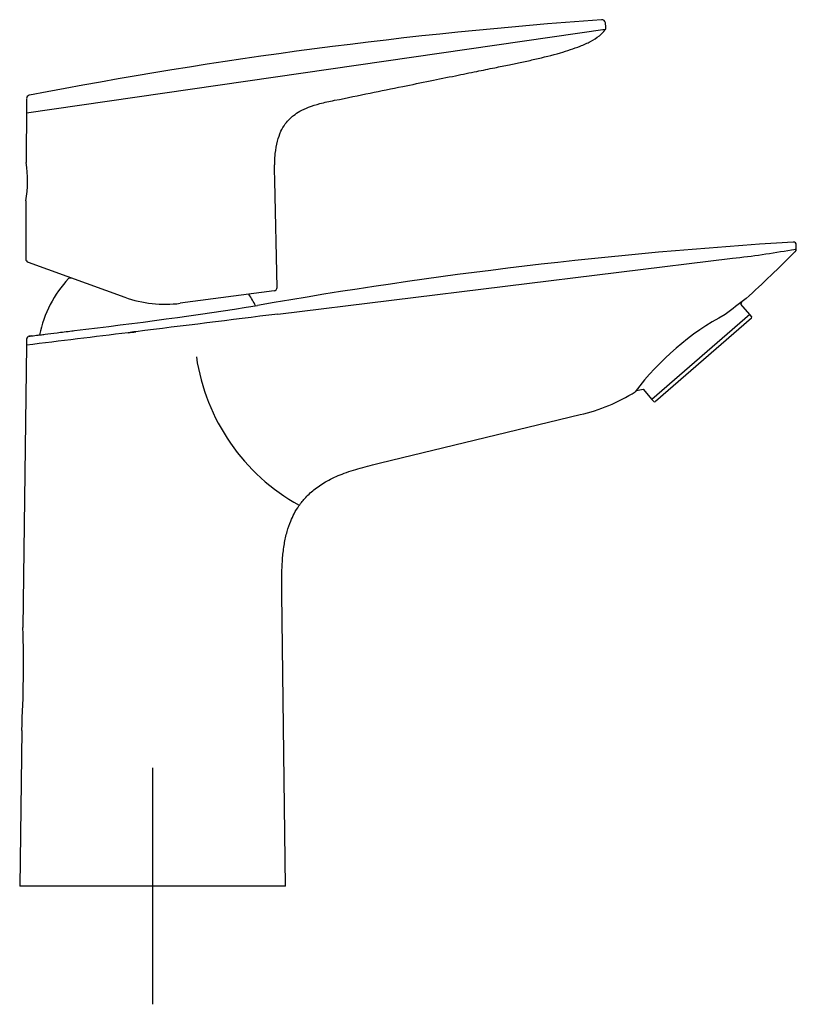
# Model space of a CAD drawing. Units: millimetres. Extents: x -18 to 253, y -35 to 446.
# Drawn here: x 122 to 253, y 279 to 446 of the extents above; entities that cross this region are included whole.
import ezdxf

# ---------------------------------------------------------------- set-up
doc = ezdxf.new("R2010")
doc.units = ezdxf.units.MM
doc.layers.add('Default', color=7, linetype='Continuous')
doc.layers.add('DV2_Default', color=7, linetype='Continuous')

# ---------------------------------------------------------------- blocks, each defined once
blk = doc.blocks.new('SEANNOT_GROUP')
at = {"layer": 'Default', "color": 136}
for p, q in [((144.19, 319.42), (144.19, 279.42)), ((164.19, 299.42), (124.19, 299.42))]:
    blk.add_line(p, q, dxfattribs=at)
blk = doc.blocks.new('SE1')
at = {"layer": 'DV2_Default', "color": 7}
for p, q in [((220.96, 444.82), (220.87, 445.53)), ((220.86, 444.4), (122.83, 430.24)), ((122.84, 431.68), (122.79, 421.89)), ((122.85, 432.68), (122.85, 431.68)), ((165.28, 400.76), (164.89, 418.77)), ((122.76, 415.39), (122.72, 405.58)), ((252.24, 406.71), (252.24, 406.71)), ((252.41, 407.13), (252.41, 407.13)), ((253.2, 407.23), (253.2, 407.93)), ((123.11, 405.01), (139.48, 399.09)), ((165.39, 396.23), (242.37, 405.68)), ((242.37, 405.68), (242.41, 405.69)), ((130.5, 402.34), (129.98, 402.27)), ((164.76, 400.16), (148.89, 398.07)), ((243.92, 398.28), (243.8, 397.94)), ((245.32, 396.19), (243.8, 397.94)), ((245.32, 396.19), (228.76, 381.79)), ((245.6, 395.53), (229.38, 381.42)), ((245.69, 395.77), (245.32, 396.19)), ((245.6, 395.53), (245.69, 395.77)), ((122.87, 391.99), (122.86, 390.98)), ((123.72, 392.55), (123.31, 392.5)), ((123.31, 392.5), (123.31, 392.5)), ((122.85, 390.98), (122.25, 343.18)), ((226.13, 383.34), (226.15, 383.32)), ((226.15, 383.32), (227.24, 383.54)), ((227.24, 383.54), (228.76, 381.79)), ((228.76, 381.79), (229.12, 381.37)), ((229.12, 381.37), (229.38, 381.42)), ((182.78, 371.05), (216.6, 379.23)), ((166.69, 299.42), (166.1, 348.87)), ((122.03, 325.74), (121.69, 299.42)), ((166.69, 299.42), (121.69, 299.42))]:
    blk.add_line(p, q, dxfattribs=at)
for centre, radius, start, end in [((277.89, -366.04), 814.13, 94.06118, 100.9413), ((220.27, 445.45), 0.6, 7.4999, 94.0614), ((220.37, 444.74), 0.6, 325.1688, 7.5189), ((609.14, -3187.49), 3651.69, 97.6529, 97.65298), ((123.45, 432.7), 0.6, 103.3046, 179.7308), ((123.45, 432.7), 0.6, 100.9428, 103.4345), ((101.65, 418.73), 21.37, 350.9854, 8.4802), ((302.3, -399.13), 809.08, 93.51658, 99.98966), ((252.7, 407.93), 0.5, 0.0001, 93.1668), ((226.19, 553.5), 148.7, 276.2618, 280.1539), ((43.56, 617.8), 297.31, 312.5728, 314.7916), ((252.6, 407.23), 0.6, 314.7917, 359.9998), ((123.32, 405.57), 0.6, 179.7411, 250.1133), ((144.19, 388.91), 19.5, 136.7527, 168.7613), ((164.68, 400.75), 0.6, 277.5, 1.267), ((146.28, 417.9), 20, 250.1133, 277.5), ((144.19, 388.91), 19.5, 26.5379, 33.217), ((353.18, 251.29), 183.15, 126.3236, 127.7057), ((35.08, 1209.1), 821.27, 276.70489, 278.88645), ((1686.31, -11959.16), 12448.65, 97.017682, 97.129113), ((155.44, 395.47), 9.98, 4.0101, 4.3661), ((263.54, 354.7), 47.14, 118.3347, 142.9436), ((539.37, -2927.54), 3344.55, 96.85712, 97.15382), ((123.37, 392), 0.5, 96.9333, 179.2676), ((117.38, 584.35), 192.6, 276.7585, 277.151), ((190.4, -14.24), 410.43, 96.8627, 97.0468), ((680.49, -4075.96), 4501.61, 97.1157, 97.11573), ((185.77, 394.08), 34.54, 188.4456, 240.9438), ((210, 408.21), 29.73, 282.821, 302.3832), ((-87.96, 337.12), 210.3, 356.8971, 1.6509), ((-88.27, 337.13), 210.61, 356.9044, 1.6444), ((122.55, 343.18), 0.3, 179.3319, 181.378), ((122.33, 325.74), 0.3, 176.6093, 179.2358)]:
    blk.add_arc(centre, radius, start, end, dxfattribs=at)
for points, knots in [([(175.01, 432.42), (177.23, 432.87), (180.72, 433.58), (186.34, 434.73), (191.04, 435.68), (195.28, 436.55), (198.89, 437.28), (201.95, 437.9), (204.48, 438.42), (206.76, 438.89), (209.64, 439.52), (212.41, 440.2), (214.94, 440.98), (216.67, 441.6), (218.32, 442.32), (219.82, 443.27), (220.56, 443.96), (220.86, 444.4)], [0, 0, 0, 0, 0.129493, 0.245939, 0.346095, 0.437341, 0.514393, 0.579249, 0.632396, 0.67682, 0.725135, 0.817956, 0.855238, 0.891724, 0.932541, 0.969361, 1, 1, 1, 1]), ([(164.89, 418.79), (164.87, 419.35), (164.86, 420.09), (164.86, 421.08), (164.87, 421.61), (164.89, 422.34), (164.97, 423.64), (165.26, 425.41), (165.85, 427.1), (166.58, 428.36), (167.34, 429.24), (168.16, 429.96), (169.23, 430.67), (170.68, 431.34), (172.75, 431.96), (174.08, 432.23), (175.01, 432.42)], [0, 0, 0, 0, 0.078929, 0.127392, 0.145284, 0.162919, 0.238608, 0.34742, 0.438409, 0.5126, 0.57223, 0.616165, 0.681549, 0.767241, 0.868252, 1, 1, 1, 1]), ([(123.31, 392.5), (123.31, 392.5), (123.34, 392.5), (123.44, 392.51), (123.51, 392.52), (123.81, 392.56), (124.11, 392.6), (124.62, 392.66), (124.73, 392.67), (124.95, 392.7), (125.07, 392.71), (125.45, 392.76), (125.72, 392.79), (126.6, 392.9), (127.27, 392.98), (128.42, 393.13), (128.82, 393.18), (129.66, 393.28), (130.09, 393.33), (130.68, 393.4), (130.83, 393.42), (130.97, 393.44)], [0, 0, 0, 0, 0.092741, 0.092741, 0.190174, 0.190174, 0.38504, 0.38504, 0.433757, 0.433757, 0.482473, 0.482473, 0.579906, 0.579906, 0.774772, 0.774772, 0.872205, 0.872205, 0.969638, 0.969638, 1, 1, 1, 1]), ([(166.1, 348.87), (166.08, 350.11), (166.06, 351.97), (166.18, 354.92), (166.46, 357.26), (166.92, 359.37), (167.49, 361.06), (168.18, 362.53), (169, 363.88), (170.17, 365.33), (171.74, 366.76), (173.84, 368.11), (176.35, 369.26), (179.52, 370.26), (181.52, 370.74), (182.78, 371.05)], [0, 0, 0, 0, 0.107886, 0.195277, 0.270579, 0.338494, 0.398066, 0.441981, 0.49204, 0.549709, 0.618865, 0.694676, 0.784512, 0.88717, 1, 1, 1, 1])]:
    blk.add_open_spline(points, degree=3, knots=knots, dxfattribs=at)
blk.add_open_spline([(252.41, 407.13), (252.94, 407.2), (253.2, 407.23), (253.2, 407.23)], degree=3, dxfattribs=at)

msp = doc.modelspace()

# ---------------------------------------------------------------- block references
at = {"layer": 'Default'}
for name in ['SE1', 'SEANNOT_GROUP']:
    msp.add_blockref(name, (0, 0), dxfattribs=at)

doc.saveas('drawing.dxf')
